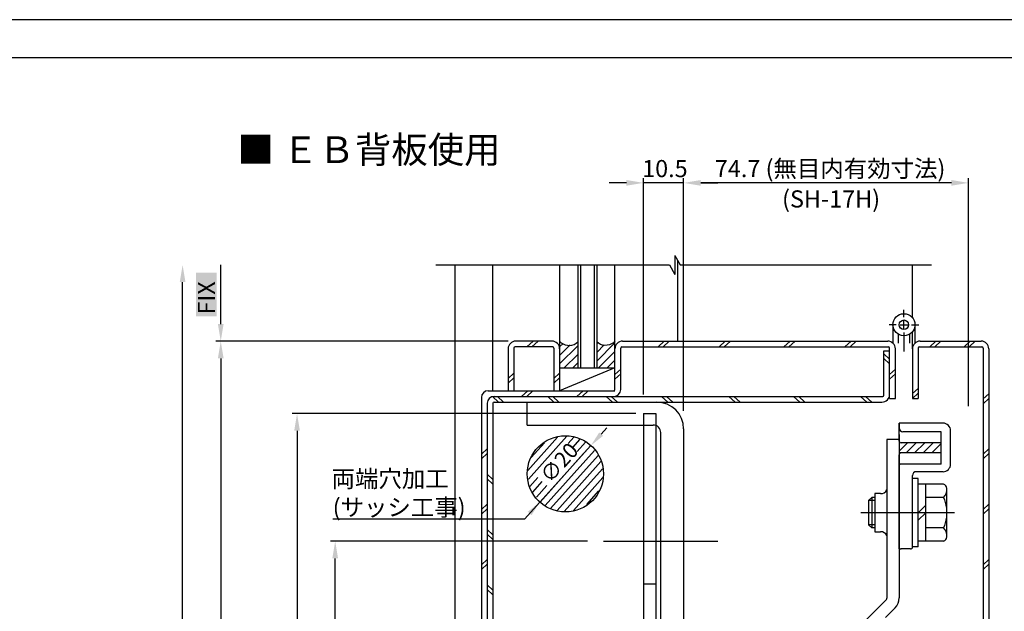
# Model space of a CAD drawing. Extents: x -1274 to -461, y -984 to -408.
# Drawn here: x -868 to -610, y -563 to -408 of the extents above; entities that cross this region are included whole.
import ezdxf

# ---------------------------------------------------------------- set-up
doc = ezdxf.new("R2010")
doc.units = 0
doc.header["$PDMODE"] = 3
doc.header["$PDSIZE"] = -100
doc.linetypes.add('CENTER', pattern=[50.8, 31.75, -6.35, 6.35, -6.35])
doc.linetypes.add('DASHED', pattern=[19.05, 12.7, -6.35])
doc.layers.get('DEFPOINTS').update_dxf_attribs({"linetype": 'CONTINUOUS'})
for name, color, linetype in [('JISSEN', 7, 'CONTINUOUS'), ('MOJI', 6, 'CONTINUOUS'), ('PT', 4, 'CONTINUOUS'), ('SAKUZU1', 7, 'CONTINUOUS'), ('SAKUZU2', 1, 'CONTINUOUS'), ('SUNPOSEN', 6, 'CONTINUOUS'), ('SUNPOUSEN', 6, 'CONTINUOUS'), ('TYUSINSEN', 5, 'CENTER'), ('フラットバー', 6, 'CONTINUOUS'), ('ボルト', 4, 'CONTINUOUS'), ('モーターベース', 7, 'CONTINUOUS'), ('作図１', 7, 'CONTINUOUS'), ('図面枠', 7, 'CONTINUOUS')]:
    doc.layers.add(name, color=color, linetype=linetype)
doc.styles.get("Standard").update_dxf_attribs({"font": 'txt.shx', "bigfont": 'KELF1-K.shx'})
doc.styles.add('ＭＳゴシック', font='msgothic.ttc')
doc.dimstyles.get("Standard").update_dxf_attribs({"dimtxt": 2.5, "dimasz": 2.5, "dimexe": 1.25, "dimexo": 0.625, "dimtad": 1, "dimcen": 2.5, "dimazin": 3, "dimtfac": 1, "dimtmove": 0, "dimatfit": 3})

# ---------------------------------------------------------------- blocks, each defined once
blk = doc.blocks.new('*D458')
at = {"layer": 'DEFPOINTS', "color": 0}
for p in [(-693.77, -450.48), (-693.77, -512.32), (-619.07, -511.11)]:
    blk.add_point(p, dxfattribs=at)
at = {"layer": 'SUNPOSEN', "color": 7}
for p, q in [((-693.77, -510.32), (-693.77, -449.23)), ((-623.57, -450.48), (-689.27, -450.48)), ((-619.07, -509.11), (-619.07, -449.23))]:
    blk.add_line(p, q, dxfattribs=at)
for points in [[(-689.27, -449.73), (-689.27, -451.23), (-693.77, -450.48)], [(-623.57, -451.23), (-623.57, -449.73), (-619.07, -450.48)]]:
    blk.add_solid(points, dxfattribs=at)
at = {"layer": 'SUNPOSEN', "color": 7, "linetype": 'CONTINUOUS'}
blk.add_text('74.7 (無目内有効寸法)', height=4.5, dxfattribs=at).set_placement((-685.58, -448.98))
blk = doc.blocks.new('*X1881')
at = {"layer": 'SAKUZU2', "color": 7, "linetype": 'CONTINUOUS'}
for p, q in [((-734.59, -525.94), (-726.79, -517.22)), ((-734.47, -528.19), (-724.42, -516.94)), ((-733.69, -522.55), (-730.21, -518.65)), ((-723.99, -518.85), (-722.55, -517.24)), ((-722.81, -519.91), (-720.85, -517.72)), ((-721.63, -520.97), (-719.47, -518.55)), ((-730.02, -535.12), (-717.13, -520.7)), ((-720.76, -522.39), (-718.08, -519.39)), ((-731.41, -534.29), (-720.76, -522.39)), ((-728.63, -535.95), (-716.17, -522.01)), ((-726.93, -536.42), (-715.45, -523.59)), ((-725.06, -536.72), (-715.04, -525.51)), ((-734.06, -530.11), (-731.99, -527.8)), ((-733.33, -531.67), (-730.81, -528.86)), ((-722.66, -536.42), (-714.95, -527.79)), ((-732.37, -532.99), (-729.63, -529.92)), ((-719.17, -534.9), (-715.98, -531.32))]:
    blk.add_line(p, q, dxfattribs=at)
blk = doc.blocks.new('*X1884')
at = {"layer": 'SAKUZU2', "color": 7, "linetype": 'CONTINUOUS'}
for p, q in [((-726.27, -493.51), (-725.37, -492.61)), ((-716.52, -492.74), (-716.17, -492.39)), ((-716.52, -497.23), (-711.77, -492.48)), ((-726.27, -495.75), (-723.53, -493.02)), ((-726.27, -498), (-721.52, -493.25)), ((-725.04, -499.02), (-721.52, -495.49)), ((-716.52, -494.98), (-714.55, -493.02)), ((-716.06, -499.02), (-711.77, -494.72)), ((-722.8, -499.02), (-721.52, -497.74)), ((-713.81, -499.02), (-711.77, -496.97))]:
    blk.add_line(p, q, dxfattribs=at)
blk = doc.blocks.new('*D461')
at = {"layer": 'DEFPOINTS', "color": 0}
for p in [(-704.27, -450.48), (-704.27, -508.02), (-693.77, -511.01)]:
    blk.add_point(p, dxfattribs=at)
at = {"layer": 'SUNPOSEN', "color": 7}
for p, q in [((-708.77, -450.48), (-713.27, -450.48)), ((-704.27, -506.02), (-704.27, -449.23)), ((-693.77, -450.48), (-704.27, -450.48)), ((-693.77, -509.01), (-693.77, -449.23)), ((-689.27, -450.48), (-684.77, -450.48))]:
    blk.add_line(p, q, dxfattribs=at)
for points in [[(-708.77, -451.23), (-708.77, -449.73), (-704.27, -450.48)], [(-689.27, -449.73), (-689.27, -451.23), (-693.77, -450.48)]]:
    blk.add_solid(points, dxfattribs=at)
at = {"layer": 'SUNPOSEN', "color": 7, "linetype": 'CONTINUOUS'}
blk.add_text('10.5', height=4.5, dxfattribs=at).set_placement((-704.64, -448.98))
blk = doc.blocks.new('*X1979')
at = {"layer": 'SUNPOUSEN', "color": 7, "linetype": 'CONTINUOUS'}
for s, p in [('両端穴加工', (-786.05, -530.36)), ('(サッシ工事)', (-785.76, -537.86))]:
    blk.add_text(s, height=4.5, dxfattribs=at).set_placement(p)
blk = doc.blocks.new('*X1934')
at = {"layer": 'SUNPOUSEN', "color": 7, "linetype": 'BYBLOCK'}
for p, q in [((-731.45, -534.26), (-735.5, -538.76)), ((-753.5, -538.76), (-785.76, -538.76)), ((-735.5, -538.76), (-753.5, -538.76))]:
    blk.add_line(p, q, dxfattribs=at)
at = {"layer": 'SUNPOUSEN', "color": 7}
blk.add_blockref('*X1979', (0, 0), dxfattribs=at)
blk = doc.blocks.new('*X1935')
at = {"layer": 'JISSEN', "color": 7, "linetype": 'CONTINUOUS'}
for p, q in [((-637.27, -518.63), (-637.13, -518.49)), ((-637.27, -520.87), (-635.06, -518.66)), ((-635.46, -521.31), (-632.81, -518.66)), ((-633.22, -521.31), (-630.57, -518.66)), ((-630.97, -521.31), (-628.32, -518.66)), ((-628.73, -521.31), (-626.27, -518.85)), ((-626.48, -521.31), (-626.27, -521.1))]:
    blk.add_line(p, q, dxfattribs=at)
blk = doc.blocks.new('*X1959')
at = {"layer": 'SUNPOUSEN', "color": 18}
blk.add_solid([(-831.55, -753.22), (-831.55, -749.32), (-826.15, -753.22), (-826.15, -749.32)], dxfattribs=at)
at = {"layer": 'SUNPOUSEN', "color": 7, "linetype": 'CONTINUOUS'}
blk.add_text('H', height=4.5, rotation=90, dxfattribs=at).set_placement((-826.6, -752.77))
blk = doc.blocks.new('*D1324')
at = {"layer": 'DEFPOINTS', "color": 0}
for p in [(-825.1, -472.02), (-728.12, -472.02), (-693.77, -862.04)]:
    blk.add_point(p, dxfattribs=at)
at = {"layer": 'SUNPOUSEN', "color": 7}
for p, q in [((-825.1, -857.54), (-825.1, -476.52)), ((-695.77, -862.04), (-826.35, -862.04))]:
    blk.add_line(p, q, dxfattribs=at)
for points in [[(-824.35, -476.52), (-825.85, -476.52), (-825.1, -472.02)], [(-825.85, -857.54), (-824.35, -857.54), (-825.1, -862.04)]]:
    blk.add_solid(points, dxfattribs=at)
blk.add_blockref('*X1959', (0, 0), dxfattribs=at)
blk = doc.blocks.new('*X1961')
at = {"layer": 'SUNPOUSEN', "color": 18}
blk.add_solid([(-821.55, -485.47), (-821.55, -474.07), (-816.15, -485.47), (-816.15, -474.07)], dxfattribs=at)
at = {"layer": 'SUNPOUSEN', "color": 7, "linetype": 'CONTINUOUS'}
blk.add_text('FIX', height=4.5, rotation=90, dxfattribs=at).set_placement((-816.6, -485.02))
blk = doc.blocks.new('*D1326')
at = {"layer": 'DEFPOINTS', "color": 0}
for p in [(-815.1, -472.02), (-758.76, -472.02), (-737.77, -492.02)]:
    blk.add_point(p, dxfattribs=at)
at = {"layer": 'SUNPOUSEN', "color": 7}
for p, q in [((-815.1, -487.52), (-815.1, -472.02)), ((-739.77, -492.02), (-816.35, -492.02))]:
    blk.add_line(p, q, dxfattribs=at)
blk.add_solid([(-815.85, -487.52), (-814.35, -487.52), (-815.1, -492.02)], dxfattribs=at)
blk.add_blockref('*X1961', (0, 0), dxfattribs=at)
blk = doc.blocks.new('*X1962')
at = {"layer": 'SUNPOUSEN', "color": 18}
blk.add_solid([(-821.55, -582.44), (-821.55, -571.6), (-816.15, -582.44), (-816.15, -571.6)], dxfattribs=at)
at = {"layer": 'SUNPOUSEN', "color": 7, "linetype": 'CONTINUOUS'}
blk.add_text('170', height=4.5, rotation=90, dxfattribs=at).set_placement((-816.6, -581.99))
blk = doc.blocks.new('*D1327')
at = {"layer": 'DEFPOINTS', "color": 0}
for p in [(-737.77, -492.02), (-815.1, -662.02), (-753.77, -662.02)]:
    blk.add_point(p, dxfattribs=at)
at = {"layer": 'SUNPOUSEN', "color": 7}
for p, q in [((-739.77, -492.02), (-816.35, -492.02)), ((-815.1, -496.52), (-815.1, -657.52)), ((-755.77, -662.02), (-816.35, -662.02))]:
    blk.add_line(p, q, dxfattribs=at)
for points in [[(-814.35, -496.52), (-815.85, -496.52), (-815.1, -492.02)], [(-815.85, -657.52), (-814.35, -657.52), (-815.1, -662.02)]]:
    blk.add_solid(points, dxfattribs=at)
blk.add_blockref('*X1962', (0, 0), dxfattribs=at)
blk = doc.blocks.new('*X1963')
at = {"layer": 'SUNPOUSEN', "color": 18}
blk.add_solid([(-801.55, -581.98), (-801.55, -572.07), (-796.15, -581.98), (-796.15, -572.07)], dxfattribs=at)
at = {"layer": 'SUNPOUSEN', "color": 7, "linetype": 'CONTINUOUS'}
blk.add_text('119', height=4.5, rotation=90, dxfattribs=at).set_placement((-796.6, -581.53))
blk = doc.blocks.new('*D1329')
at = {"layer": 'DEFPOINTS', "color": 0}
for p in [(-704.27, -511.02), (-795.1, -630.02), (-684.22, -630.02)]:
    blk.add_point(p, dxfattribs=at)
at = {"layer": 'SUNPOUSEN', "color": 7}
for p, q in [((-706.27, -511.02), (-796.35, -511.02)), ((-795.1, -515.52), (-795.1, -625.52)), ((-686.22, -630.02), (-796.35, -630.02))]:
    blk.add_line(p, q, dxfattribs=at)
for points in [[(-794.35, -515.52), (-795.85, -515.52), (-795.1, -511.02)], [(-795.85, -625.52), (-794.35, -625.52), (-795.1, -630.02)]]:
    blk.add_solid(points, dxfattribs=at)
blk.add_blockref('*X1963', (0, 0), dxfattribs=at)
blk = doc.blocks.new('*X1968')
at = {"layer": 'SUNPOUSEN', "color": 18}
blk.add_solid([(-791.56, -581.61), (-791.56, -567.93), (-786.15, -581.61), (-786.15, -567.93)], dxfattribs=at)
at = {"layer": 'SUNPOUSEN', "color": 7, "linetype": 'CONTINUOUS'}
blk.add_text('60.5', height=4.5, rotation=90, dxfattribs=at).set_placement((-786.6, -581.16))
blk = doc.blocks.new('*D1334')
at = {"layer": 'DEFPOINTS', "color": 0}
for p in [(-785.1, -544.52), (-716.92, -544.52), (-716.56, -605.02)]:
    blk.add_point(p, dxfattribs=at)
at = {"layer": 'SUNPOUSEN', "color": 7}
for p, q in [((-718.92, -544.52), (-786.35, -544.52)), ((-785.1, -600.52), (-785.1, -549.02)), ((-718.56, -605.02), (-786.35, -605.02))]:
    blk.add_line(p, q, dxfattribs=at)
for points in [[(-784.35, -549.02), (-785.85, -549.02), (-785.1, -544.52)], [(-785.85, -600.52), (-784.35, -600.52), (-785.1, -605.02)]]:
    blk.add_solid(points, dxfattribs=at)
blk.add_blockref('*X1968', (0, 0), dxfattribs=at)

msp = doc.modelspace()

# ---------------------------------------------------------------- linework, layer by layer
at = {"layer": 'JISSEN', "color": 7}
for p, q in [((-625.771, -513.522), (-637.271, -513.522)), ((-637.271, -514.662), (-637.271, -513.522)), ((-637.271, -513.522), (-637.271, -514.784)), ((-637.271, -518.234), (-637.271, -514.784)), ((-626.271, -515.784), (-636.271, -515.784)), ((-626.271, -524.262), (-626.271, -515.784)), ((-623.771, -524.262), (-623.771, -515.522)), ((-637.271, -516.509), (-637.271, -523.654)), ((-626.271, -518.662), (-636.771, -518.662)), ((-626.271, -521.312), (-636.771, -521.312)), ((-637.271, -525.497), (-637.271, -521.812)), ((-637.271, -546.022), (-637.271, -524.762)), ((-626.271, -524.262), (-636.771, -524.262)), ((-625.771, -526.262), (-632.771, -526.262)), ((-633.771, -546.022), (-633.771, -527.262)), ((-642.191, -532.017), (-643.673, -532.017)), ((-643.673, -532.017), (-643.673, -542.017)), ((-643.673, -542.017), (-642.191, -542.017)), ((-634.271, -546.522), (-636.771, -546.522))]:
    msp.add_line(p, q, dxfattribs=at)
for centre, radius, start, end in [((-625.771, -515.522), 2, 0, 90), ((-636.271, -514.784), 1, 180, 270), ((-636.771, -518.162), 0.5, 180, 270), ((-636.771, -521.812), 0.5, 90, 180), ((-636.771, -524.762), 0.5, 90, 180), ((-632.771, -527.262), 1, 90, 180), ((-625.771, -524.262), 2, 270, 0), ((-642.108, -530.212), 1.807, 267.38213, 333.54896), ((-642.108, -543.822), 1.807, 26.45104, 92.61787), ((-636.771, -546.022), 0.5, 180, 270), ((-634.271, -546.022), 0.5, 270, 0)]:
    msp.add_arc(centre, radius, start, end, dxfattribs=at)
at = {"layer": 'PT'}
msp.add_line((-470.297, -407.655), (-1274.297, -407.655), dxfattribs=at)
at = {"layer": 'SAKUZU1', "color": 7}
for p, q in [((-696.061, -469.517), (-696.061, -474.517)), ((-696.061, -469.517), (-696.061, -473.73)), ((-696.061, -469.517), (-694.636, -472.017)), ((-696.061, -469.517), (-696.061, -474.517)), ((-696.061, -469.517), (-694.636, -472.017)), ((-758.762, -472.017), (-697.485, -472.017)), ((-753.766, -472.017), (-753.766, -747.517)), ((-743.766, -505.017), (-743.766, -472.017)), ((-726.266, -472.017), (-726.266, -505.017)), ((-721.516, -472.017), (-721.516, -499.017)), ((-720.816, -472.017), (-720.816, -499.017)), ((-717.216, -472.017), (-717.216, -499.017)), ((-716.516, -472.017), (-716.516, -499.017)), ((-711.766, -504.217), (-711.766, -472.017)), ((-697.485, -472.017), (-696.061, -474.517)), ((-697.485, -472.017), (-696.061, -474.517)), ((-695.266, -492.017), (-695.266, -470.911)), ((-694.636, -472.017), (-628.766, -472.017)), ((-633.766, -485.89), (-633.766, -472.017)), ((-633.766, -485.89), (-633.766, -472.017)), ((-638.926, -487.708), (-638.926, -492.533)), ((-633.126, -487.708), (-633.126, -492.533)), ((-637.526, -490.19), (-637.526, -492.533)), ((-634.526, -490.19), (-634.526, -492.533)), ((-633.766, -494.017), (-633.766, -489.526)), ((-728.266, -492.017), (-737.766, -492.017)), ((-711.766, -504.717), (-711.766, -492.017)), ((-709.766, -492.017), (-640.266, -492.017)), ((-631.766, -492.017), (-615.766, -492.017)), ((-739.766, -494.017), (-739.766, -505.017)), ((-738.266, -493.817), (-738.266, -505.017)), ((-728.066, -493.517), (-737.966, -493.517)), ((-727.766, -493.817), (-727.766, -505.017)), ((-710.266, -504.717), (-710.266, -493.817)), ((-709.966, -493.517), (-640.066, -493.517)), ((-641.266, -494.517), (-639.766, -494.517)), ((-641.266, -506.217), (-641.266, -494.517)), ((-639.766, -507.017), (-639.766, -493.817)), ((-638.266, -507.017), (-638.266, -494.017)), ((-633.766, -494.017), (-633.766, -507.017)), ((-632.266, -493.817), (-632.266, -507.017)), ((-631.966, -493.517), (-615.566, -493.517)), ((-615.266, -493.817), (-615.266, -660.217)), ((-613.766, -494.017), (-613.766, -660.017)), ((-726.266, -499.017), (-711.766, -499.017)), ((-744.966, -505.017), (-712.066, -505.017)), ((-726.266, -505.017), (-711.766, -505.017)), ((-746.766, -506.817), (-746.766, -660.017)), ((-745.266, -508.317), (-745.266, -660.217)), ((-743.766, -508.317), (-743.766, -646.217)), ((-743.466, -506.517), (-641.566, -506.517)), ((-743.466, -508.017), (-641.766, -508.017)), ((-639.766, -507.017), (-638.266, -507.017)), ((-633.766, -507.017), (-632.266, -507.017))]:
    msp.add_line(p, q, dxfattribs=at)
for points in [[(-726.266, -492.017), (-725.853, -492.42), (-725.364, -492.742), (-724.815, -492.972), (-724.229, -493.1), (-723.628, -493.123), (-723.034, -493.038), (-722.47, -492.85), (-721.958, -492.565), (-721.516, -492.195)], [(-711.766, -492.017), (-712.179, -492.42), (-712.669, -492.742), (-713.217, -492.972), (-713.803, -493.1), (-714.404, -493.123), (-714.998, -493.038), (-715.562, -492.85), (-716.075, -492.565), (-716.516, -492.195)]]:
    msp.add_lwpolyline(points, dxfattribs=at)
for centre, radius in [((-636.026, -487.708), 2.9), ((-636.026, -487.708), 1.25), ((-724.762, -526.826), 10)]:
    msp.add_circle(centre, radius, dxfattribs=at)
for centre, radius, start, end in [((-737.766, -494.017), 2, 90, 180), ((-728.266, -494.017), 2, 0, 90), ((-709.766, -494.017), 2, 90, 180), ((-640.266, -494.017), 2, 0, 90), ((-631.766, -494.017), 2, 90, 180), ((-615.766, -494.017), 2, 0, 90), ((-737.966, -493.817), 0.3, 90, 180), ((-728.066, -493.817), 0.3, 0, 90), ((-709.966, -493.817), 0.3, 90, 180), ((-640.066, -493.817), 0.3, 0, 90), ((-631.966, -493.817), 0.3, 90, 180), ((-615.566, -493.817), 0.3, 0, 90), ((-744.966, -506.817), 1.8, 90, 180), ((-712.066, -504.717), 0.3, 270, 0), ((-712.066, -504.717), 1.8, 270, 0), ((-743.466, -508.317), 1.8, 90, 180), ((-743.466, -508.317), 0.3, 90, 180), ((-641.766, -506.017), 2, 270, 0), ((-641.566, -506.217), 0.3, 270, 0)]:
    msp.add_arc(centre, radius, start, end, dxfattribs=at)
at = {"layer": 'SAKUZU2', "color": 7}
for p, q in [((-733.24, -492.017), (-734.863, -493.517)), ((-731.91, -492.017), (-733.532, -493.517)), ((-698.858, -492.017), (-700.481, -493.517)), ((-697.528, -492.017), (-699.15, -493.517)), ((-682.841, -492.017), (-684.463, -493.517)), ((-681.51, -492.017), (-683.133, -493.517)), ((-665.875, -492.017), (-667.498, -493.517)), ((-664.545, -492.017), (-666.168, -493.517)), ((-649.858, -492.017), (-651.481, -493.517)), ((-648.528, -492.017), (-650.15, -493.517)), ((-627.644, -492.017), (-629.266, -493.517)), ((-626.313, -492.017), (-627.936, -493.517)), ((-618.644, -492.017), (-620.266, -493.517)), ((-617.313, -492.017), (-618.936, -493.517)), ((-641.266, -495.316), (-639.766, -496.702)), ((-641.266, -496.546), (-639.766, -497.932)), ((-738.266, -500.417), (-739.766, -501.804)), ((-726.266, -500.417), (-727.766, -501.804)), ((-710.266, -499.399), (-711.766, -500.786)), ((-710.266, -500.629), (-711.766, -502.016)), ((-638.266, -499.399), (-639.766, -500.786)), ((-638.266, -500.629), (-639.766, -502.016)), ((-738.266, -501.647), (-739.766, -503.033)), ((-726.266, -501.647), (-727.766, -503.033)), ((-734.608, -505.017), (-736.23, -506.517)), ((-733.277, -505.017), (-734.9, -506.517)), ((-720.108, -505.017), (-721.73, -506.517)), ((-718.777, -505.017), (-720.4, -506.517)), ((-632.266, -504.401), (-633.766, -505.787)), ((-632.266, -505.63), (-633.766, -507.017)), ((-613.766, -505.802), (-615.266, -507.189)), ((-742.274, -508.009), (-743.896, -506.509)), ((-740.943, -508.009), (-742.566, -506.509)), ((-727.774, -508.009), (-729.396, -506.509)), ((-726.443, -508.009), (-728.066, -506.509)), ((-712.429, -508.017), (-714.052, -506.517)), ((-711.099, -508.017), (-712.721, -506.517)), ((-697.929, -508.017), (-699.552, -506.517)), ((-696.599, -508.017), (-698.221, -506.517)), ((-680.277, -508.017), (-681.899, -506.517)), ((-678.946, -508.017), (-680.569, -506.517)), ((-663.303, -508.017), (-664.925, -506.517)), ((-661.972, -508.017), (-663.595, -506.517)), ((-645.777, -508.017), (-647.399, -506.517)), ((-644.446, -508.017), (-646.069, -506.517)), ((-613.766, -507.032), (-615.266, -508.419)), ((-745.266, -520.302), (-746.766, -521.689)), ((-613.766, -520.302), (-615.266, -521.689)), ((-745.266, -521.532), (-746.766, -522.919)), ((-613.766, -521.532), (-615.266, -522.919)), ((-745.266, -526.932), (-743.766, -528.318)), ((-745.266, -528.162), (-743.766, -529.548)), ((-745.266, -534.802), (-746.766, -536.189)), ((-745.266, -536.032), (-746.766, -537.419)), ((-613.766, -534.802), (-615.266, -536.189)), ((-613.766, -536.032), (-615.266, -537.419)), ((-745.266, -541.432), (-743.766, -542.818)), ((-745.266, -542.662), (-743.766, -544.048)), ((-745.266, -549.302), (-746.766, -550.689)), ((-613.766, -549.302), (-615.266, -550.689)), ((-745.266, -550.532), (-746.766, -551.919)), ((-613.766, -550.532), (-615.266, -551.919)), ((-745.266, -555.932), (-743.766, -557.318)), ((-745.266, -557.162), (-743.766, -558.548))]:
    msp.add_line(p, q, dxfattribs=at)
at = {"layer": 'SUNPOUSEN', "color": 7}
for p, q in [((-711.766, -499.017), (-726.266, -505.017)), ((-715.396, -516.421), (-713.913, -514.751)), ((-718.072, -519.394), (-731.453, -534.258)), ((-735.502, -538.757), (-733.125, -536.116))]:
    msp.add_line(p, q, dxfattribs=at)
for points in [[(-715.891, -515.975), (-714.9, -516.867), (-718.072, -519.394)], [(-734.624, -536.785), (-733.633, -537.677), (-731.453, -534.258)]]:
    msp.add_solid(points, dxfattribs=at)
at = {"layer": 'TYUSINSEN', "color": 7}
for p, q in [((-636.026, -485.708), (-636.026, -483.808)), ((-638.026, -487.708), (-639.926, -487.708)), ((-637.026, -487.708), (-635.026, -487.708)), ((-636.026, -488.708), (-636.026, -486.708)), ((-634.026, -487.708), (-632.126, -487.708)), ((-636.026, -489.708), (-636.026, -494.724))]:
    msp.add_line(p, q, dxfattribs=at)
at = {"layer": 'TYUSINSEN', "color": 7, "linetype": 'CENTER'}
for p, q in [((-622.771, -537.017), (-647.271, -537.017)), ((-714.766, -544.517), (-684.766, -544.517))]:
    msp.add_line(p, q, dxfattribs=at)
at = {"layer": 'フラットバー', "color": 7}
for p, q in [((-734.766, -508.017), (-700.766, -508.017)), ((-734.766, -514.017), (-734.766, -508.017)), ((-734.766, -514.017), (-701.766, -514.017)), ((-699.766, -638.517), (-699.766, -516.017)), ((-693.766, -515.017), (-693.766, -639.517))]:
    msp.add_line(p, q, dxfattribs=at)
for centre, radius in [((-700.766, -515.017), 7), ((-701.766, -516.017), 2)]:
    msp.add_arc(centre, radius, 0, 90, dxfattribs=at)
at = {"layer": 'ボルト', "color": 7}
for p, q in [((-633.771, -546.017), (-633.771, -528.017)), ((-632.271, -528.017), (-633.771, -528.017)), ((-632.271, -546.017), (-632.271, -528.017)), ((-625.609, -529.517), (-632.271, -529.517)), ((-630.271, -544.517), (-630.271, -529.517)), ((-624.771, -543.389), (-624.771, -530.644)), ((-645.271, -533.817), (-644.471, -533.017)), ((-645.271, -533.817), (-645.271, -540.217)), ((-643.673, -533.817), (-645.271, -533.817)), ((-644.471, -533.017), (-644.471, -541.017)), ((-643.673, -533.017), (-644.471, -533.017)), ((-625.629, -533.017), (-630.271, -533.017)), ((-632.271, -537.017), (-630.271, -535.017)), ((-632.271, -539.017), (-630.271, -537.017)), ((-643.673, -540.217), (-645.271, -540.217)), ((-645.271, -540.217), (-644.471, -541.017)), ((-643.673, -541.017), (-644.471, -541.017)), ((-625.629, -541.017), (-630.271, -541.017)), ((-625.609, -544.517), (-632.271, -544.517)), ((-632.271, -546.017), (-633.771, -546.017))]:
    msp.add_line(p, q, dxfattribs=at)
for centre, radius, start, end in [((-627.89, -530.864), 3.122, 316.40288, 2.57845), ((-625.945, -530.642), 1.174, 0.11828, 73.40821), ((-634.229, -537.194), 9.561, 8.40558, 25.90411), ((-634.229, -536.84), 9.561, 334.09589, 351.59442), ((-627.89, -543.17), 3.122, 357.42155, 43.59712), ((-625.945, -543.392), 1.174, 286.59179, 359.88172)]:
    msp.add_arc(centre, radius, start, end, dxfattribs=at)
at = {"layer": 'モーターベース', "color": 7, "linetype": 'DASHED'}
for p, q in [((-704.266, -511.017), (-704.266, -514.017)), ((-704.266, -511.017), (-701.066, -511.017)), ((-701.066, -511.017), (-701.066, -514.143))]:
    msp.add_line(p, q, dxfattribs=at)
at = {"layer": 'モーターベース', "color": 7}
for p, q in [((-704.266, -514.017), (-704.266, -579.017)), ((-701.066, -514.143), (-701.066, -575.317)), ((-701.066, -555.817), (-704.266, -555.817))]:
    msp.add_line(p, q, dxfattribs=at)
at = {"layer": '作図１', "color": 7}
for p, q in [((-637.271, -517.817), (-640.471, -517.817)), ((-640.471, -517.817), (-640.471, -559.472)), ((-637.271, -517.817), (-637.271, -559.389)), ((-637.271, -546.517), (-637.271, -524.757)), ((-653.683, -572.891), (-640.618, -559.826)), ((-640.872, -564.523), (-638.355, -562.006))]:
    msp.add_line(p, q, dxfattribs=at)
for centre, radius in [((-640.971, -559.472), 0.5), ((-640.971, -559.389), 3.7)]:
    msp.add_arc(centre, radius, 315, 0, dxfattribs=at)
at = {"layer": '図面枠'}
msp.add_lwpolyline([(-1264.297, -973.655), (-504.297, -973.655), (-504.297, -417.655), (-1264.297, -417.655)], close=True, dxfattribs=at)

# ---------------------------------------------------------------- block references
at = {"layer": 'JISSEN', "color": 7}
msp.add_blockref('*X1935', (0, 0), dxfattribs=at)
at = {"layer": 'SAKUZU2', "color": 7}
for name in ['*X1884', '*X1881']:
    msp.add_blockref(name, (0, 0), dxfattribs=at)
at = {"layer": 'SUNPOUSEN', "color": 7}
msp.add_blockref('*X1934', (0, 0), dxfattribs=at)

# ---------------------------------------------------------------- texts
at = {"layer": 'MOJI', "color": 7, "style": 'ＭＳゴシック'}
msp.add_text('■ ＥＢ背板使用', height=7, dxfattribs=at).set_placement((-810.732, -445.278))
at = {"layer": 'SUNPOSEN', "color": 7, "linetype": 'CONTINUOUS'}
msp.add_text('(SH-17H)', height=4.5, dxfattribs=at).set_placement((-667.954, -456.944))
at = {"layer": 'SUNPOUSEN', "color": 7, "linetype": 'CONTINUOUS'}
msp.add_text('∅20', height=4, rotation=48.00684, dxfattribs=at).set_placement((-728.737, -529.491))

# ---------------------------------------------------------------- dimensions: what is measured, and where the dimension line sits
at = {"layer": 'SUNPOSEN', "color": 7}
dim = msp.add_linear_dim(base=(-693.766, -450.479), p1=(-619.067, -511.108), p2=(-693.766, -512.317), text='\\A1;<> (無目内有効寸法)', dimstyle='Standard', dxfattribs=at)
dim.commit()
dim.dimension.update_dxf_attribs({"geometry": '*D458', "text_midpoint": (-656.416, -446.729)})
dim = msp.add_linear_dim(base=(-704.266, -450.479), p1=(-693.766, -511.013), p2=(-704.266, -508.017), dimstyle='Standard', dxfattribs=at)
dim.commit()
dim.dimension.update_dxf_attribs({"geometry": '*D461', "text_midpoint": (-699.016, -450.479), "dimtype": 160})
at = {"layer": 'SUNPOUSEN', "color": 7}
dim = msp.add_linear_dim(base=(-825.101, -472.017), p1=(-693.766, -862.04), p2=(-728.124, -472.017), angle=90, text='H', dimstyle='Standard', dxfattribs=at)
dim.commit()
dim.dimension.update_dxf_attribs({"geometry": '*D1324', "text_midpoint": (-828.851, -751.275), "dimtype": 160})
dim = msp.add_linear_dim(base=(-815.101, -472.017), p1=(-737.766, -492.017), p2=(-758.762, -472.017), angle=90, text='FIX', dimstyle='Standard', dxfattribs=at)
dim.commit()
dim.dimension.update_dxf_attribs({"geometry": '*D1326', "text_midpoint": (-818.851, -479.767)})
for base, p1, p2, picture, middle in [((-815.101, -662.017), (-737.766, -492.017), (-753.766, -662.017), '*D1327', (-818.851, -577.017)), ((-785.101, -544.517), (-716.557, -605.017), (-716.918, -544.517), '*D1334', (-788.855, -574.767))]:
    dim = msp.add_linear_dim(base=base, p1=p1, p2=p2, angle=90, dimstyle='Standard', dxfattribs=at)
    dim.commit()
    dim.dimension.update_dxf_attribs({"geometry": picture, "text_midpoint": middle})
dim = msp.add_linear_dim(base=(-795.101, -630.017), p1=(-704.266, -511.017), p2=(-684.217, -630.017), angle=90, dimstyle='Standard', dxfattribs=at)
dim.commit()
dim.dimension.update_dxf_attribs({"geometry": '*D1329', "text_midpoint": (-798.851, -577.025), "dimtype": 160})

doc.saveas('drawing.dxf')
